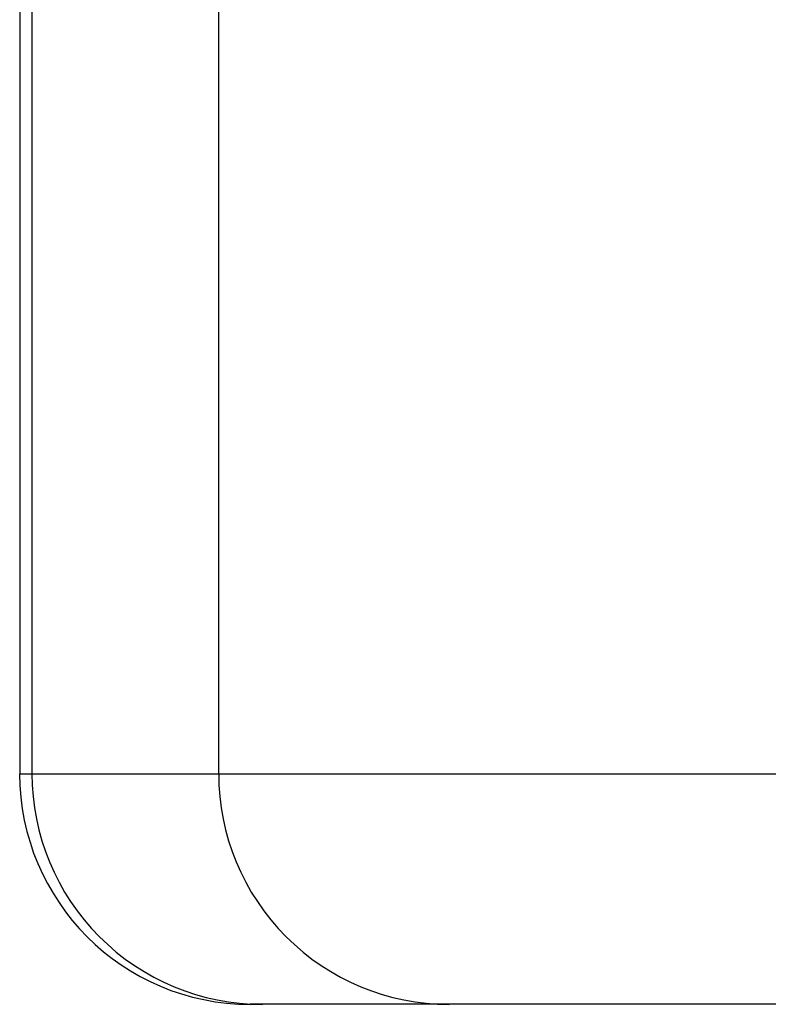
# Model space of a CAD drawing. Units: inches. Extents: x 0.2 to 10.8, y 0.2 to 8.3.
# Drawn here: x 8.6 to 8.7, y 3.8 to 3.9 of the extents above; entities that cross this region are included whole.
import ezdxf

# ---------------------------------------------------------------- set-up
doc = ezdxf.new("R2010")
doc.units = ezdxf.units.IN
doc.header["$MEASUREMENT"] = 0

msp = doc.modelspace()

# ---------------------------------------------------------------- linework, layer by layer
at = {"color": 7, "linetype": 'Continuous', "lineweight": 25}
for p, q in [((8.59859, 4.16113), (8.59859, 3.8068)), ((8.60016, 4.16113), (8.60016, 3.8068)), ((8.62407, 3.8068), (8.62407, 4.16113)), ((8.60016, 3.8068), (8.62407, 3.8068)), ((8.62407, 3.8068), (8.75625, 3.8068)), ((8.62967, 3.77728), (8.62811, 3.77728)), ((8.65358, 3.77728), (8.62967, 3.77728)), ((8.75743, 3.77728), (8.65358, 3.77728))]:
    msp.add_line(p, q, dxfattribs=at)
at = {"color": 8, "linetype": 'Continuous', "lineweight": 25}
msp.add_line((8.59859, 3.8068), (8.60016, 3.8068), dxfattribs=at)
at = {"color": 7, "linetype": 'Continuous', "lineweight": 25}
for centre, radius, start, end in [((8.62811, 3.8068), 0.02953, 180, 270), ((8.62968, 3.80679), 0.02952, 179.9771, 269.9771), ((8.65359, 3.80679), 0.02952, 179.9771, 269.9771)]:
    msp.add_arc(centre, radius, start, end, dxfattribs=at)

doc.saveas('drawing.dxf')
